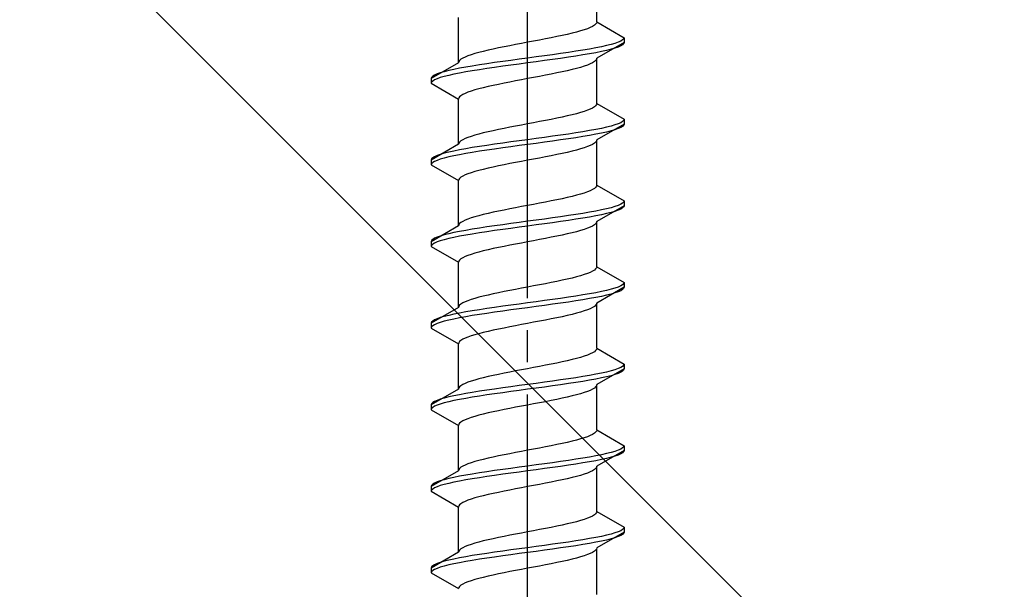
# Model space of a CAD drawing. Extents: x 0 to 1750, y 0 to 2615.
# Drawn here: x 231 to 261, y 1781 to 1798 of the extents above; entities that cross this region are included whole.
import ezdxf

# ---------------------------------------------------------------- set-up
doc = ezdxf.new("R2010")
doc.units = 0
doc.linetypes.add('YCENTER_1', pattern=[13, 10, -1, 1, -1])
doc.linetypes.add('YHIDDEN_1', pattern=[4, 3, -1])
doc.layers.add('YKK_13', color=4, linetype='CONTINUOUS', lineweight=30)
doc.layers.add('YSS_K', color=3, linetype='CONTINUOUS', lineweight=13)

msp = doc.modelspace()

# ---------------------------------------------------------------- linework, layer by layer
at = {"layer": 'YKK_13', "linetype": 'YCENTER_1'}
msp.add_line((246.5, 1763.646), (246.5, 1832.045), dxfattribs=at)
at = {"layer": 'YKK_13', "linetype": 'YHIDDEN_1'}
for p, q in [((248.65, 1798.242), (248.65, 1799.651)), ((244.35, 1796.972), (244.35, 1798.381)), ((248.577, 1798.136), (248.52, 1798.101)), ((248.617, 1798.171), (248.577, 1798.136)), ((248.642, 1798.207), (248.617, 1798.171)), ((248.65, 1798.242), (248.642, 1798.207)), ((248.65, 1798.242), (249.5, 1797.751)), ((247.575, 1797.819), (247.409, 1797.783)), ((247.733, 1797.854), (247.575, 1797.819)), ((247.882, 1797.889), (247.733, 1797.854)), ((248.02, 1797.925), (247.882, 1797.889)), ((248.147, 1797.96), (248.02, 1797.925)), ((248.261, 1797.995), (248.147, 1797.96)), ((248.362, 1798.03), (248.261, 1797.995)), ((248.449, 1798.066), (248.362, 1798.03)), ((248.52, 1798.101), (248.449, 1798.066)), ((246.127, 1797.536), (245.944, 1797.501)), ((246.313, 1797.572), (246.127, 1797.536)), ((246.5, 1797.607), (246.313, 1797.572)), ((246.687, 1797.642), (246.5, 1797.607)), ((246.873, 1797.678), (246.687, 1797.642)), ((247.056, 1797.713), (246.873, 1797.678)), ((247.235, 1797.748), (247.056, 1797.713)), ((247.409, 1797.783), (247.235, 1797.748)), ((249.5, 1797.601), (248.65, 1797.111)), ((249.098, 1797.54), (248.957, 1797.504)), ((249.219, 1797.575), (249.098, 1797.54)), ((249.319, 1797.61), (249.219, 1797.575)), ((249.398, 1797.645), (249.319, 1797.61)), ((249.454, 1797.681), (249.398, 1797.645)), ((249.454, 1797.531), (249.398, 1797.495)), ((249.489, 1797.716), (249.454, 1797.681)), ((249.489, 1797.566), (249.454, 1797.531)), ((249.5, 1797.751), (249.489, 1797.716)), ((249.5, 1797.601), (249.489, 1797.566)), ((249.5, 1797.751), (249.5, 1797.601)), ((244.739, 1797.219), (244.638, 1797.184)), ((244.853, 1797.254), (244.739, 1797.219)), ((244.98, 1797.29), (244.853, 1797.254)), ((245.118, 1797.325), (244.98, 1797.29)), ((245.267, 1797.36), (245.118, 1797.325)), ((245.425, 1797.395), (245.267, 1797.36)), ((245.591, 1797.431), (245.425, 1797.395)), ((245.765, 1797.466), (245.591, 1797.431)), ((245.944, 1797.501), (245.765, 1797.466)), ((247.276, 1797.222), (247.021, 1797.187)), ((247.526, 1797.257), (247.276, 1797.222)), ((247.768, 1797.293), (247.526, 1797.257)), ((248, 1797.328), (247.768, 1797.293)), ((248.221, 1797.363), (248, 1797.328)), ((248.221, 1797.213), (248, 1797.178)), ((248.428, 1797.398), (248.221, 1797.363)), ((248.428, 1797.248), (248.221, 1797.213)), ((248.621, 1797.434), (248.428, 1797.398)), ((248.621, 1797.284), (248.428, 1797.248)), ((248.798, 1797.469), (248.621, 1797.434)), ((248.798, 1797.319), (248.621, 1797.284)), ((248.957, 1797.504), (248.798, 1797.469)), ((248.957, 1797.354), (248.798, 1797.319)), ((249.098, 1797.39), (248.957, 1797.354)), ((249.219, 1797.425), (249.098, 1797.39)), ((249.319, 1797.46), (249.219, 1797.425)), ((249.398, 1797.495), (249.319, 1797.46)), ((244.35, 1796.972), (243.5, 1796.481)), ((244.358, 1797.007), (244.35, 1796.972)), ((244.383, 1797.043), (244.358, 1797.007)), ((244.423, 1797.078), (244.383, 1797.043)), ((244.48, 1797.113), (244.423, 1797.078)), ((244.551, 1797.148), (244.48, 1797.113)), ((244.638, 1797.184), (244.551, 1797.148)), ((245, 1796.905), (244.779, 1796.869)), ((245.232, 1796.94), (245, 1796.905)), ((245.474, 1796.975), (245.232, 1796.94)), ((245.724, 1797.01), (245.474, 1796.975)), ((245.979, 1797.046), (245.724, 1797.01)), ((246.239, 1797.081), (245.979, 1797.046)), ((246.239, 1796.931), (245.979, 1796.896)), ((246.5, 1797.116), (246.239, 1797.081)), ((246.5, 1796.966), (246.239, 1796.931)), ((246.761, 1797.152), (246.5, 1797.116)), ((246.761, 1797.002), (246.5, 1796.966)), ((247.021, 1797.187), (246.761, 1797.152)), ((247.021, 1797.037), (246.761, 1797.002)), ((247.276, 1797.072), (247.021, 1797.037)), ((247.526, 1797.107), (247.276, 1797.072)), ((247.768, 1797.143), (247.526, 1797.107)), ((248, 1797.178), (247.768, 1797.143)), ((248.362, 1796.899), (248.261, 1796.864)), ((248.449, 1796.934), (248.362, 1796.899)), ((248.52, 1796.969), (248.449, 1796.934)), ((248.577, 1797.005), (248.52, 1796.969)), ((248.617, 1797.04), (248.577, 1797.005)), ((248.642, 1797.075), (248.617, 1797.04)), ((248.65, 1797.111), (248.642, 1797.075)), ((248.65, 1795.702), (248.65, 1797.111)), ((243.681, 1796.622), (243.602, 1796.587)), ((243.781, 1796.658), (243.681, 1796.622)), ((243.902, 1796.693), (243.781, 1796.658)), ((244.043, 1796.728), (243.902, 1796.693)), ((244.202, 1796.763), (244.043, 1796.728)), ((244.202, 1796.613), (244.043, 1796.578)), ((244.379, 1796.799), (244.202, 1796.763)), ((244.379, 1796.649), (244.202, 1796.613)), ((244.572, 1796.834), (244.379, 1796.799)), ((244.572, 1796.684), (244.379, 1796.649)), ((244.779, 1796.869), (244.572, 1796.834)), ((244.779, 1796.719), (244.572, 1796.684)), ((245, 1796.755), (244.779, 1796.719)), ((245.232, 1796.79), (245, 1796.755)), ((245.474, 1796.825), (245.232, 1796.79)), ((245.724, 1796.86), (245.474, 1796.825)), ((245.979, 1796.896), (245.724, 1796.86)), ((247.235, 1796.617), (247.056, 1796.581)), ((247.409, 1796.652), (247.235, 1796.617)), ((247.575, 1796.687), (247.409, 1796.652)), ((247.733, 1796.722), (247.575, 1796.687)), ((247.882, 1796.758), (247.733, 1796.722)), ((248.02, 1796.793), (247.882, 1796.758)), ((248.147, 1796.828), (248.02, 1796.793)), ((248.261, 1796.864), (248.147, 1796.828)), ((243.511, 1796.517), (243.5, 1796.481)), ((243.5, 1796.481), (243.5, 1796.331)), ((243.511, 1796.367), (243.5, 1796.331)), ((243.5, 1796.331), (244.35, 1795.841)), ((243.546, 1796.552), (243.511, 1796.517)), ((243.546, 1796.402), (243.511, 1796.367)), ((243.602, 1796.587), (243.546, 1796.552)), ((243.602, 1796.437), (243.546, 1796.402)), ((243.681, 1796.472), (243.602, 1796.437)), ((243.781, 1796.508), (243.681, 1796.472)), ((243.902, 1796.543), (243.781, 1796.508)), ((244.043, 1796.578), (243.902, 1796.543)), ((245.591, 1796.299), (245.425, 1796.264)), ((245.765, 1796.334), (245.591, 1796.299)), ((245.944, 1796.37), (245.765, 1796.334)), ((246.127, 1796.405), (245.944, 1796.37)), ((246.313, 1796.44), (246.127, 1796.405)), ((246.5, 1796.476), (246.313, 1796.44)), ((246.687, 1796.511), (246.5, 1796.476)), ((246.873, 1796.546), (246.687, 1796.511)), ((247.056, 1796.581), (246.873, 1796.546)), ((244.48, 1795.982), (244.423, 1795.946)), ((244.551, 1796.017), (244.48, 1795.982)), ((244.638, 1796.052), (244.551, 1796.017)), ((244.739, 1796.087), (244.638, 1796.052)), ((244.853, 1796.123), (244.739, 1796.087)), ((244.98, 1796.158), (244.853, 1796.123)), ((245.118, 1796.193), (244.98, 1796.158)), ((245.267, 1796.229), (245.118, 1796.193)), ((245.425, 1796.264), (245.267, 1796.229)), ((244.358, 1795.876), (244.35, 1795.841)), ((244.35, 1794.432), (244.35, 1795.841)), ((244.383, 1795.911), (244.358, 1795.876)), ((244.423, 1795.946), (244.383, 1795.911)), ((248.65, 1795.702), (248.642, 1795.667)), ((248.65, 1795.702), (249.5, 1795.211)), ((248.02, 1795.385), (247.882, 1795.349)), ((248.147, 1795.42), (248.02, 1795.385)), ((248.261, 1795.455), (248.147, 1795.42)), ((248.362, 1795.49), (248.261, 1795.455)), ((248.449, 1795.526), (248.362, 1795.49)), ((248.52, 1795.561), (248.449, 1795.526)), ((248.577, 1795.596), (248.52, 1795.561)), ((248.617, 1795.631), (248.577, 1795.596)), ((248.642, 1795.667), (248.617, 1795.631)), ((246.5, 1795.067), (246.313, 1795.032)), ((246.687, 1795.102), (246.5, 1795.067)), ((246.873, 1795.138), (246.687, 1795.102)), ((247.056, 1795.173), (246.873, 1795.138)), ((247.235, 1795.208), (247.056, 1795.173)), ((247.409, 1795.243), (247.235, 1795.208)), ((247.575, 1795.279), (247.409, 1795.243)), ((247.733, 1795.314), (247.575, 1795.279)), ((247.882, 1795.349), (247.733, 1795.314)), ((249.5, 1795.061), (248.65, 1794.571)), ((249.319, 1795.07), (249.219, 1795.035)), ((249.398, 1795.105), (249.319, 1795.07)), ((249.454, 1795.141), (249.398, 1795.105)), ((249.489, 1795.176), (249.454, 1795.141)), ((249.5, 1795.211), (249.489, 1795.176)), ((249.5, 1795.061), (249.489, 1795.026)), ((249.5, 1795.211), (249.5, 1795.061)), ((245.118, 1794.785), (244.98, 1794.75)), ((245.267, 1794.82), (245.118, 1794.785)), ((245.425, 1794.855), (245.267, 1794.82)), ((245.591, 1794.891), (245.425, 1794.855)), ((245.765, 1794.926), (245.591, 1794.891)), ((245.944, 1794.961), (245.765, 1794.926)), ((246.127, 1794.996), (245.944, 1794.961)), ((246.313, 1795.032), (246.127, 1794.996)), ((248, 1794.788), (247.768, 1794.753)), ((248.221, 1794.823), (248, 1794.788)), ((248.428, 1794.858), (248.221, 1794.823)), ((248.621, 1794.894), (248.428, 1794.858)), ((248.798, 1794.929), (248.621, 1794.894)), ((248.798, 1794.779), (248.621, 1794.744)), ((248.957, 1794.964), (248.798, 1794.929)), ((248.957, 1794.814), (248.798, 1794.779)), ((249.098, 1795), (248.957, 1794.964)), ((249.098, 1794.85), (248.957, 1794.814)), ((249.219, 1795.035), (249.098, 1795)), ((249.219, 1794.885), (249.098, 1794.85)), ((249.319, 1794.92), (249.219, 1794.885)), ((249.398, 1794.955), (249.319, 1794.92)), ((249.454, 1794.991), (249.398, 1794.955)), ((249.489, 1795.026), (249.454, 1794.991)), ((244.358, 1794.467), (244.35, 1794.432)), ((244.383, 1794.503), (244.358, 1794.467)), ((244.423, 1794.538), (244.383, 1794.503)), ((244.48, 1794.573), (244.423, 1794.538)), ((244.551, 1794.608), (244.48, 1794.573)), ((244.638, 1794.644), (244.551, 1794.608)), ((244.739, 1794.679), (244.638, 1794.644)), ((244.853, 1794.714), (244.739, 1794.679)), ((244.98, 1794.75), (244.853, 1794.714)), ((245.724, 1794.47), (245.474, 1794.435)), ((245.979, 1794.506), (245.724, 1794.47)), ((246.239, 1794.541), (245.979, 1794.506)), ((246.5, 1794.576), (246.239, 1794.541)), ((246.761, 1794.612), (246.5, 1794.576)), ((246.761, 1794.462), (246.5, 1794.426)), ((247.021, 1794.647), (246.761, 1794.612)), ((247.021, 1794.497), (246.761, 1794.462)), ((247.276, 1794.682), (247.021, 1794.647)), ((247.276, 1794.532), (247.021, 1794.497)), ((247.526, 1794.717), (247.276, 1794.682)), ((247.526, 1794.567), (247.276, 1794.532)), ((247.768, 1794.753), (247.526, 1794.717)), ((247.768, 1794.603), (247.526, 1794.567)), ((248, 1794.638), (247.768, 1794.603)), ((248.221, 1794.673), (248, 1794.638)), ((248.428, 1794.708), (248.221, 1794.673)), ((248.621, 1794.744), (248.428, 1794.708)), ((248.577, 1794.465), (248.52, 1794.429)), ((248.617, 1794.5), (248.577, 1794.465)), ((248.642, 1794.535), (248.617, 1794.5)), ((248.65, 1794.571), (248.642, 1794.535)), ((248.65, 1793.162), (248.65, 1794.571)), ((244.35, 1794.432), (243.5, 1793.941)), ((243.902, 1794.153), (243.781, 1794.118)), ((244.043, 1794.188), (243.902, 1794.153)), ((244.202, 1794.223), (244.043, 1794.188)), ((244.379, 1794.259), (244.202, 1794.223)), ((244.572, 1794.294), (244.379, 1794.259)), ((244.572, 1794.144), (244.379, 1794.109)), ((244.779, 1794.329), (244.572, 1794.294)), ((244.779, 1794.179), (244.572, 1794.144)), ((245, 1794.365), (244.779, 1794.329)), ((245, 1794.215), (244.779, 1794.179)), ((245.232, 1794.4), (245, 1794.365)), ((245.232, 1794.25), (245, 1794.215)), ((245.474, 1794.435), (245.232, 1794.4)), ((245.474, 1794.285), (245.232, 1794.25)), ((245.724, 1794.32), (245.474, 1794.285)), ((245.979, 1794.356), (245.724, 1794.32)), ((246.239, 1794.391), (245.979, 1794.356)), ((246.5, 1794.426), (246.239, 1794.391)), ((247.575, 1794.147), (247.409, 1794.112)), ((247.733, 1794.182), (247.575, 1794.147)), ((247.882, 1794.218), (247.733, 1794.182)), ((248.02, 1794.253), (247.882, 1794.218)), ((248.147, 1794.288), (248.02, 1794.253)), ((248.261, 1794.324), (248.147, 1794.288)), ((248.362, 1794.359), (248.261, 1794.324)), ((248.449, 1794.394), (248.362, 1794.359)), ((248.52, 1794.429), (248.449, 1794.394)), ((243.511, 1793.977), (243.5, 1793.941)), ((243.5, 1793.941), (243.5, 1793.791)), ((243.546, 1794.012), (243.511, 1793.977)), ((243.546, 1793.862), (243.511, 1793.827)), ((243.602, 1794.047), (243.546, 1794.012)), ((243.602, 1793.897), (243.546, 1793.862)), ((243.681, 1794.082), (243.602, 1794.047)), ((243.681, 1793.932), (243.602, 1793.897)), ((243.781, 1794.118), (243.681, 1794.082)), ((243.781, 1793.968), (243.681, 1793.932)), ((243.902, 1794.003), (243.781, 1793.968)), ((244.043, 1794.038), (243.902, 1794.003)), ((244.202, 1794.073), (244.043, 1794.038)), ((244.379, 1794.109), (244.202, 1794.073)), ((246.127, 1793.865), (245.944, 1793.83)), ((246.313, 1793.9), (246.127, 1793.865)), ((246.5, 1793.936), (246.313, 1793.9)), ((246.687, 1793.971), (246.5, 1793.936)), ((246.873, 1794.006), (246.687, 1793.971)), ((247.056, 1794.041), (246.873, 1794.006)), ((247.235, 1794.077), (247.056, 1794.041)), ((247.409, 1794.112), (247.235, 1794.077)), ((243.511, 1793.827), (243.5, 1793.791)), ((243.5, 1793.791), (244.35, 1793.301)), ((244.739, 1793.547), (244.638, 1793.512)), ((244.853, 1793.583), (244.739, 1793.547)), ((244.98, 1793.618), (244.853, 1793.583)), ((245.118, 1793.653), (244.98, 1793.618)), ((245.267, 1793.689), (245.118, 1793.653)), ((245.425, 1793.724), (245.267, 1793.689)), ((245.591, 1793.759), (245.425, 1793.724)), ((245.765, 1793.794), (245.591, 1793.759)), ((245.944, 1793.83), (245.765, 1793.794)), ((244.358, 1793.336), (244.35, 1793.301)), ((244.35, 1791.892), (244.35, 1793.301)), ((244.383, 1793.371), (244.358, 1793.336)), ((244.423, 1793.406), (244.383, 1793.371)), ((244.48, 1793.442), (244.423, 1793.406)), ((244.551, 1793.477), (244.48, 1793.442)), ((244.638, 1793.512), (244.551, 1793.477)), ((248.261, 1792.915), (248.147, 1792.88)), ((248.362, 1792.95), (248.261, 1792.915)), ((248.449, 1792.986), (248.362, 1792.95)), ((248.52, 1793.021), (248.449, 1792.986)), ((248.577, 1793.056), (248.52, 1793.021)), ((248.617, 1793.091), (248.577, 1793.056)), ((248.642, 1793.127), (248.617, 1793.091)), ((248.65, 1793.162), (248.642, 1793.127)), ((248.65, 1793.162), (249.5, 1792.671)), ((247.056, 1792.633), (246.873, 1792.598)), ((247.235, 1792.668), (247.056, 1792.633)), ((247.409, 1792.703), (247.235, 1792.668)), ((247.575, 1792.739), (247.409, 1792.703)), ((247.733, 1792.774), (247.575, 1792.739)), ((247.882, 1792.809), (247.733, 1792.774)), ((248.02, 1792.845), (247.882, 1792.809)), ((248.147, 1792.88), (248.02, 1792.845)), ((249.489, 1792.636), (249.454, 1792.601)), ((249.5, 1792.671), (249.489, 1792.636)), ((249.5, 1792.671), (249.5, 1792.521)), ((245.425, 1792.315), (245.267, 1792.28)), ((245.591, 1792.351), (245.425, 1792.315)), ((245.765, 1792.386), (245.591, 1792.351)), ((245.944, 1792.421), (245.765, 1792.386)), ((246.127, 1792.456), (245.944, 1792.421)), ((246.313, 1792.492), (246.127, 1792.456)), ((246.5, 1792.527), (246.313, 1792.492)), ((246.687, 1792.562), (246.5, 1792.527)), ((246.873, 1792.598), (246.687, 1792.562)), ((248.428, 1792.318), (248.221, 1792.283)), ((248.621, 1792.354), (248.428, 1792.318)), ((248.798, 1792.389), (248.621, 1792.354)), ((249.5, 1792.521), (248.65, 1792.031)), ((248.957, 1792.424), (248.798, 1792.389)), ((249.098, 1792.46), (248.957, 1792.424)), ((249.098, 1792.31), (248.957, 1792.274)), ((249.219, 1792.495), (249.098, 1792.46)), ((249.219, 1792.345), (249.098, 1792.31)), ((249.319, 1792.53), (249.219, 1792.495)), ((249.319, 1792.38), (249.219, 1792.345)), ((249.398, 1792.565), (249.319, 1792.53)), ((249.398, 1792.415), (249.319, 1792.38)), ((249.454, 1792.601), (249.398, 1792.565)), ((249.454, 1792.451), (249.398, 1792.415)), ((249.489, 1792.486), (249.454, 1792.451)), ((249.5, 1792.521), (249.489, 1792.486)), ((244.423, 1791.998), (244.383, 1791.963)), ((244.48, 1792.033), (244.423, 1791.998)), ((244.551, 1792.068), (244.48, 1792.033)), ((244.638, 1792.104), (244.551, 1792.068)), ((244.739, 1792.139), (244.638, 1792.104)), ((244.853, 1792.174), (244.739, 1792.139)), ((244.98, 1792.21), (244.853, 1792.174)), ((245.118, 1792.245), (244.98, 1792.21)), ((245.267, 1792.28), (245.118, 1792.245)), ((246.239, 1792.001), (245.979, 1791.966)), ((246.5, 1792.036), (246.239, 1792.001)), ((246.761, 1792.072), (246.5, 1792.036)), ((247.021, 1792.107), (246.761, 1792.072)), ((247.276, 1792.142), (247.021, 1792.107)), ((247.526, 1792.177), (247.276, 1792.142)), ((247.526, 1792.027), (247.276, 1791.992)), ((247.768, 1792.213), (247.526, 1792.177)), ((247.768, 1792.063), (247.526, 1792.027)), ((248, 1792.248), (247.768, 1792.213)), ((248, 1792.098), (247.768, 1792.063)), ((248.221, 1792.283), (248, 1792.248)), ((248.221, 1792.133), (248, 1792.098)), ((248.428, 1792.168), (248.221, 1792.133)), ((248.621, 1792.204), (248.428, 1792.168)), ((248.642, 1791.995), (248.617, 1791.96)), ((248.798, 1792.239), (248.621, 1792.204)), ((248.65, 1792.031), (248.642, 1791.995)), ((248.65, 1790.622), (248.65, 1792.031)), ((248.957, 1792.274), (248.798, 1792.239)), ((244.35, 1791.892), (243.5, 1791.401)), ((244.379, 1791.719), (244.202, 1791.683)), ((244.358, 1791.927), (244.35, 1791.892)), ((244.383, 1791.963), (244.358, 1791.927)), ((244.572, 1791.754), (244.379, 1791.719)), ((244.779, 1791.789), (244.572, 1791.754)), ((245, 1791.825), (244.779, 1791.789)), ((245.232, 1791.86), (245, 1791.825)), ((245.232, 1791.71), (245, 1791.675)), ((245.474, 1791.895), (245.232, 1791.86)), ((245.474, 1791.745), (245.232, 1791.71)), ((245.724, 1791.93), (245.474, 1791.895)), ((245.724, 1791.78), (245.474, 1791.745)), ((245.979, 1791.966), (245.724, 1791.93)), ((245.979, 1791.816), (245.724, 1791.78)), ((246.239, 1791.851), (245.979, 1791.816)), ((246.5, 1791.886), (246.239, 1791.851)), ((246.761, 1791.922), (246.5, 1791.886)), ((247.021, 1791.957), (246.761, 1791.922)), ((247.276, 1791.992), (247.021, 1791.957)), ((248.02, 1791.713), (247.882, 1791.678)), ((248.147, 1791.748), (248.02, 1791.713)), ((248.261, 1791.784), (248.147, 1791.748)), ((248.362, 1791.819), (248.261, 1791.784)), ((248.449, 1791.854), (248.362, 1791.819)), ((248.52, 1791.889), (248.449, 1791.854)), ((248.577, 1791.925), (248.52, 1791.889)), ((248.617, 1791.96), (248.577, 1791.925)), ((243.511, 1791.437), (243.5, 1791.401)), ((243.5, 1791.401), (243.5, 1791.251)), ((243.546, 1791.472), (243.511, 1791.437)), ((243.602, 1791.507), (243.546, 1791.472)), ((243.681, 1791.542), (243.602, 1791.507)), ((243.681, 1791.392), (243.602, 1791.357)), ((243.781, 1791.578), (243.681, 1791.542)), ((243.781, 1791.428), (243.681, 1791.392)), ((243.902, 1791.613), (243.781, 1791.578)), ((243.902, 1791.463), (243.781, 1791.428)), ((244.043, 1791.648), (243.902, 1791.613)), ((244.043, 1791.498), (243.902, 1791.463)), ((244.202, 1791.683), (244.043, 1791.648)), ((244.202, 1791.533), (244.043, 1791.498)), ((244.379, 1791.569), (244.202, 1791.533)), ((244.572, 1791.604), (244.379, 1791.569)), ((244.779, 1791.639), (244.572, 1791.604)), ((245, 1791.675), (244.779, 1791.639)), ((246.5, 1791.396), (246.313, 1791.36)), ((246.687, 1791.431), (246.5, 1791.396)), ((246.873, 1791.466), (246.687, 1791.431)), ((247.056, 1791.501), (246.873, 1791.466)), ((247.235, 1791.537), (247.056, 1791.501)), ((247.409, 1791.572), (247.235, 1791.537)), ((247.575, 1791.607), (247.409, 1791.572)), ((247.733, 1791.642), (247.575, 1791.607)), ((247.882, 1791.678), (247.733, 1791.642)), ((243.511, 1791.287), (243.5, 1791.251)), ((243.5, 1791.251), (244.35, 1790.761)), ((243.546, 1791.322), (243.511, 1791.287)), ((243.602, 1791.357), (243.546, 1791.322)), ((244.98, 1791.078), (244.853, 1791.043)), ((245.118, 1791.113), (244.98, 1791.078)), ((245.267, 1791.149), (245.118, 1791.113)), ((245.425, 1791.184), (245.267, 1791.149)), ((245.591, 1791.219), (245.425, 1791.184)), ((245.765, 1791.254), (245.591, 1791.219)), ((245.944, 1791.29), (245.765, 1791.254)), ((246.127, 1791.325), (245.944, 1791.29)), ((246.313, 1791.36), (246.127, 1791.325)), ((244.358, 1790.796), (244.35, 1790.761)), ((244.383, 1790.831), (244.358, 1790.796)), ((244.423, 1790.866), (244.383, 1790.831)), ((244.48, 1790.902), (244.423, 1790.866)), ((244.551, 1790.937), (244.48, 1790.902)), ((244.638, 1790.972), (244.551, 1790.937)), ((244.739, 1791.007), (244.638, 1790.972)), ((244.853, 1791.043), (244.739, 1791.007)), ((244.35, 1789.352), (244.35, 1790.761)), ((248.52, 1790.481), (248.449, 1790.446)), ((248.577, 1790.516), (248.52, 1790.481)), ((248.617, 1790.551), (248.577, 1790.516)), ((248.642, 1790.587), (248.617, 1790.551)), ((248.65, 1790.622), (248.642, 1790.587)), ((248.65, 1790.622), (249.5, 1790.131)), ((247.409, 1790.163), (247.235, 1790.128)), ((247.575, 1790.199), (247.409, 1790.163)), ((247.733, 1790.234), (247.575, 1790.199)), ((247.882, 1790.269), (247.733, 1790.234)), ((248.02, 1790.305), (247.882, 1790.269)), ((248.147, 1790.34), (248.02, 1790.305)), ((248.261, 1790.375), (248.147, 1790.34)), ((248.362, 1790.41), (248.261, 1790.375)), ((248.449, 1790.446), (248.362, 1790.41)), ((245.944, 1789.881), (245.765, 1789.846)), ((246.127, 1789.916), (245.944, 1789.881)), ((246.313, 1789.952), (246.127, 1789.916)), ((246.5, 1789.987), (246.313, 1789.952)), ((246.687, 1790.022), (246.5, 1789.987)), ((246.873, 1790.058), (246.687, 1790.022)), ((247.056, 1790.093), (246.873, 1790.058)), ((247.235, 1790.128), (247.056, 1790.093)), ((249.5, 1789.981), (248.65, 1789.491)), ((248.957, 1789.884), (248.798, 1789.849)), ((249.098, 1789.92), (248.957, 1789.884)), ((249.219, 1789.955), (249.098, 1789.92)), ((249.319, 1789.99), (249.219, 1789.955)), ((249.398, 1790.025), (249.319, 1789.99)), ((249.398, 1789.875), (249.319, 1789.84)), ((249.454, 1790.061), (249.398, 1790.025)), ((249.454, 1789.911), (249.398, 1789.875)), ((249.489, 1790.096), (249.454, 1790.061)), ((249.489, 1789.946), (249.454, 1789.911)), ((249.5, 1790.131), (249.489, 1790.096)), ((249.5, 1789.981), (249.489, 1789.946)), ((249.5, 1790.131), (249.5, 1789.981)), ((244.638, 1789.564), (244.551, 1789.528)), ((244.739, 1789.599), (244.638, 1789.564)), ((244.853, 1789.634), (244.739, 1789.599)), ((244.98, 1789.67), (244.853, 1789.634)), ((245.118, 1789.705), (244.98, 1789.67)), ((245.267, 1789.74), (245.118, 1789.705)), ((245.425, 1789.775), (245.267, 1789.74)), ((245.591, 1789.811), (245.425, 1789.775)), ((245.765, 1789.846), (245.591, 1789.811)), ((247.021, 1789.567), (246.761, 1789.532)), ((247.276, 1789.602), (247.021, 1789.567)), ((247.526, 1789.637), (247.276, 1789.602)), ((247.768, 1789.673), (247.526, 1789.637)), ((248, 1789.708), (247.768, 1789.673)), ((248, 1789.558), (247.768, 1789.523)), ((248.221, 1789.743), (248, 1789.708)), ((248.221, 1789.593), (248, 1789.558)), ((248.428, 1789.778), (248.221, 1789.743)), ((248.428, 1789.628), (248.221, 1789.593)), ((248.621, 1789.814), (248.428, 1789.778)), ((248.621, 1789.664), (248.428, 1789.628)), ((248.798, 1789.849), (248.621, 1789.814)), ((248.798, 1789.699), (248.621, 1789.664)), ((248.957, 1789.734), (248.798, 1789.699)), ((249.098, 1789.77), (248.957, 1789.734)), ((249.219, 1789.805), (249.098, 1789.77)), ((249.319, 1789.84), (249.219, 1789.805)), ((244.35, 1789.352), (243.5, 1788.861)), ((244.358, 1789.387), (244.35, 1789.352)), ((244.383, 1789.423), (244.358, 1789.387)), ((244.423, 1789.458), (244.383, 1789.423)), ((244.48, 1789.493), (244.423, 1789.458)), ((244.551, 1789.528), (244.48, 1789.493)), ((244.779, 1789.249), (244.572, 1789.214)), ((245, 1789.285), (244.779, 1789.249)), ((245.232, 1789.32), (245, 1789.285)), ((245.474, 1789.355), (245.232, 1789.32)), ((245.724, 1789.39), (245.474, 1789.355)), ((245.724, 1789.24), (245.474, 1789.205)), ((245.979, 1789.426), (245.724, 1789.39)), ((245.979, 1789.276), (245.724, 1789.24)), ((246.239, 1789.461), (245.979, 1789.426)), ((246.239, 1789.311), (245.979, 1789.276)), ((246.5, 1789.496), (246.239, 1789.461)), ((246.5, 1789.346), (246.239, 1789.311)), ((246.761, 1789.532), (246.5, 1789.496)), ((246.761, 1789.382), (246.5, 1789.346)), ((247.021, 1789.417), (246.761, 1789.382)), ((247.276, 1789.452), (247.021, 1789.417)), ((247.526, 1789.487), (247.276, 1789.452)), ((247.768, 1789.523), (247.526, 1789.487)), ((248.261, 1789.244), (248.147, 1789.208)), ((248.362, 1789.279), (248.261, 1789.244)), ((248.449, 1789.314), (248.362, 1789.279)), ((248.52, 1789.349), (248.449, 1789.314)), ((248.577, 1789.385), (248.52, 1789.349)), ((248.617, 1789.42), (248.577, 1789.385)), ((248.642, 1789.455), (248.617, 1789.42)), ((248.65, 1789.491), (248.642, 1789.455)), ((248.65, 1788.082), (248.65, 1789.491)), ((243.546, 1788.932), (243.511, 1788.897)), ((243.602, 1788.967), (243.546, 1788.932)), ((243.681, 1789.002), (243.602, 1788.967)), ((243.781, 1789.038), (243.681, 1789.002)), ((243.902, 1789.073), (243.781, 1789.038)), ((244.043, 1789.108), (243.902, 1789.073)), ((244.043, 1788.958), (243.902, 1788.923)), ((244.202, 1789.143), (244.043, 1789.108)), ((244.202, 1788.993), (244.043, 1788.958)), ((244.379, 1789.179), (244.202, 1789.143)), ((244.379, 1789.029), (244.202, 1788.993)), ((244.572, 1789.214), (244.379, 1789.179)), ((244.572, 1789.064), (244.379, 1789.029)), ((244.779, 1789.099), (244.572, 1789.064)), ((245, 1789.135), (244.779, 1789.099)), ((245.232, 1789.17), (245, 1789.135)), ((245.474, 1789.205), (245.232, 1789.17)), ((247.056, 1788.961), (246.873, 1788.926)), ((247.235, 1788.997), (247.056, 1788.961)), ((247.409, 1789.032), (247.235, 1788.997)), ((247.575, 1789.067), (247.409, 1789.032)), ((247.733, 1789.102), (247.575, 1789.067)), ((247.882, 1789.138), (247.733, 1789.102)), ((248.02, 1789.173), (247.882, 1789.138)), ((248.147, 1789.208), (248.02, 1789.173)), ((243.511, 1788.897), (243.5, 1788.861)), ((243.5, 1788.861), (243.5, 1788.711)), ((243.511, 1788.747), (243.5, 1788.711)), ((243.5, 1788.711), (244.35, 1788.221)), ((243.546, 1788.782), (243.511, 1788.747)), ((243.602, 1788.817), (243.546, 1788.782)), ((243.681, 1788.852), (243.602, 1788.817)), ((243.781, 1788.888), (243.681, 1788.852)), ((243.902, 1788.923), (243.781, 1788.888)), ((245.425, 1788.644), (245.267, 1788.609)), ((245.591, 1788.679), (245.425, 1788.644)), ((245.765, 1788.714), (245.591, 1788.679)), ((245.944, 1788.75), (245.765, 1788.714)), ((246.127, 1788.785), (245.944, 1788.75)), ((246.313, 1788.82), (246.127, 1788.785)), ((246.5, 1788.856), (246.313, 1788.82)), ((246.687, 1788.891), (246.5, 1788.856)), ((246.873, 1788.926), (246.687, 1788.891)), ((244.423, 1788.326), (244.383, 1788.291)), ((244.48, 1788.362), (244.423, 1788.326)), ((244.551, 1788.397), (244.48, 1788.362)), ((244.638, 1788.432), (244.551, 1788.397)), ((244.739, 1788.467), (244.638, 1788.432)), ((244.853, 1788.503), (244.739, 1788.467)), ((244.98, 1788.538), (244.853, 1788.503)), ((245.118, 1788.573), (244.98, 1788.538)), ((245.267, 1788.609), (245.118, 1788.573)), ((244.358, 1788.256), (244.35, 1788.221)), ((244.35, 1786.812), (244.35, 1788.221)), ((244.383, 1788.291), (244.358, 1788.256)), ((248.617, 1788.011), (248.577, 1787.976)), ((248.642, 1788.047), (248.617, 1788.011)), ((248.65, 1788.082), (248.642, 1788.047)), ((248.65, 1788.082), (249.5, 1787.591)), ((247.882, 1787.729), (247.733, 1787.694)), ((248.02, 1787.765), (247.882, 1787.729)), ((248.147, 1787.8), (248.02, 1787.765)), ((248.261, 1787.835), (248.147, 1787.8)), ((248.362, 1787.87), (248.261, 1787.835)), ((248.449, 1787.906), (248.362, 1787.87)), ((248.52, 1787.941), (248.449, 1787.906)), ((248.577, 1787.976), (248.52, 1787.941)), ((246.313, 1787.412), (246.127, 1787.376)), ((246.5, 1787.447), (246.313, 1787.412)), ((246.687, 1787.482), (246.5, 1787.447)), ((246.873, 1787.518), (246.687, 1787.482)), ((247.056, 1787.553), (246.873, 1787.518)), ((247.235, 1787.588), (247.056, 1787.553)), ((247.409, 1787.623), (247.235, 1787.588)), ((247.575, 1787.659), (247.409, 1787.623)), ((247.733, 1787.694), (247.575, 1787.659)), ((249.5, 1787.441), (248.65, 1786.951)), ((249.219, 1787.415), (249.098, 1787.38)), ((249.319, 1787.45), (249.219, 1787.415)), ((249.398, 1787.485), (249.319, 1787.45)), ((249.454, 1787.521), (249.398, 1787.485)), ((249.489, 1787.556), (249.454, 1787.521)), ((249.489, 1787.406), (249.454, 1787.371)), ((249.5, 1787.591), (249.489, 1787.556)), ((249.5, 1787.441), (249.489, 1787.406)), ((249.5, 1787.591), (249.5, 1787.441)), ((244.853, 1787.094), (244.739, 1787.059)), ((244.98, 1787.13), (244.853, 1787.094)), ((245.118, 1787.165), (244.98, 1787.13)), ((245.267, 1787.2), (245.118, 1787.165)), ((245.425, 1787.235), (245.267, 1787.2)), ((245.591, 1787.271), (245.425, 1787.235)), ((245.765, 1787.306), (245.591, 1787.271)), ((245.944, 1787.341), (245.765, 1787.306)), ((246.127, 1787.376), (245.944, 1787.341)), ((247.526, 1787.097), (247.276, 1787.062)), ((247.768, 1787.133), (247.526, 1787.097)), ((248, 1787.168), (247.768, 1787.133)), ((248.221, 1787.203), (248, 1787.168)), ((248.428, 1787.238), (248.221, 1787.203)), ((248.621, 1787.274), (248.428, 1787.238)), ((248.621, 1787.124), (248.428, 1787.088)), ((248.798, 1787.309), (248.621, 1787.274)), ((248.798, 1787.159), (248.621, 1787.124)), ((248.957, 1787.344), (248.798, 1787.309)), ((248.957, 1787.194), (248.798, 1787.159)), ((249.098, 1787.38), (248.957, 1787.344)), ((249.098, 1787.23), (248.957, 1787.194)), ((249.219, 1787.265), (249.098, 1787.23)), ((249.319, 1787.3), (249.219, 1787.265)), ((249.398, 1787.335), (249.319, 1787.3)), ((249.454, 1787.371), (249.398, 1787.335)), ((244.35, 1786.812), (243.5, 1786.321)), ((244.358, 1786.847), (244.35, 1786.812)), ((244.383, 1786.883), (244.358, 1786.847)), ((244.423, 1786.918), (244.383, 1786.883)), ((244.48, 1786.953), (244.423, 1786.918)), ((244.551, 1786.988), (244.48, 1786.953)), ((244.638, 1787.024), (244.551, 1786.988)), ((244.739, 1787.059), (244.638, 1787.024)), ((245.474, 1786.815), (245.232, 1786.78)), ((245.724, 1786.85), (245.474, 1786.815)), ((245.979, 1786.886), (245.724, 1786.85)), ((246.239, 1786.921), (245.979, 1786.886)), ((246.5, 1786.956), (246.239, 1786.921)), ((246.5, 1786.806), (246.239, 1786.771)), ((246.761, 1786.992), (246.5, 1786.956)), ((246.761, 1786.842), (246.5, 1786.806)), ((247.021, 1787.027), (246.761, 1786.992)), ((247.021, 1786.877), (246.761, 1786.842)), ((247.276, 1787.062), (247.021, 1787.027)), ((247.276, 1786.912), (247.021, 1786.877)), ((247.526, 1786.947), (247.276, 1786.912)), ((247.768, 1786.983), (247.526, 1786.947)), ((248, 1787.018), (247.768, 1786.983)), ((248.221, 1787.053), (248, 1787.018)), ((248.428, 1787.088), (248.221, 1787.053)), ((248.52, 1786.809), (248.449, 1786.774)), ((248.577, 1786.845), (248.52, 1786.809)), ((248.617, 1786.88), (248.577, 1786.845)), ((248.642, 1786.915), (248.617, 1786.88)), ((248.65, 1786.951), (248.642, 1786.915)), ((248.65, 1785.542), (248.65, 1786.951)), ((243.781, 1786.498), (243.681, 1786.462)), ((243.902, 1786.533), (243.781, 1786.498)), ((244.043, 1786.568), (243.902, 1786.533)), ((244.202, 1786.603), (244.043, 1786.568)), ((244.379, 1786.639), (244.202, 1786.603)), ((244.379, 1786.489), (244.202, 1786.453)), ((244.572, 1786.674), (244.379, 1786.639)), ((244.572, 1786.524), (244.379, 1786.489)), ((244.779, 1786.709), (244.572, 1786.674)), ((244.779, 1786.559), (244.572, 1786.524)), ((245, 1786.745), (244.779, 1786.709)), ((245, 1786.595), (244.779, 1786.559)), ((245.232, 1786.78), (245, 1786.745)), ((245.232, 1786.63), (245, 1786.595)), ((245.474, 1786.665), (245.232, 1786.63)), ((245.724, 1786.7), (245.474, 1786.665)), ((245.979, 1786.736), (245.724, 1786.7)), ((246.239, 1786.771), (245.979, 1786.736)), ((247.409, 1786.492), (247.235, 1786.457)), ((247.575, 1786.527), (247.409, 1786.492)), ((247.733, 1786.562), (247.575, 1786.527)), ((247.882, 1786.598), (247.733, 1786.562)), ((248.02, 1786.633), (247.882, 1786.598)), ((248.147, 1786.668), (248.02, 1786.633)), ((248.261, 1786.704), (248.147, 1786.668)), ((248.362, 1786.739), (248.261, 1786.704)), ((248.449, 1786.774), (248.362, 1786.739)), ((243.511, 1786.357), (243.5, 1786.321)), ((243.5, 1786.321), (243.5, 1786.171)), ((243.511, 1786.207), (243.5, 1786.171)), ((243.546, 1786.392), (243.511, 1786.357)), ((243.546, 1786.242), (243.511, 1786.207)), ((243.602, 1786.427), (243.546, 1786.392)), ((243.602, 1786.277), (243.546, 1786.242)), ((243.681, 1786.462), (243.602, 1786.427)), ((243.681, 1786.312), (243.602, 1786.277)), ((243.781, 1786.348), (243.681, 1786.312)), ((243.902, 1786.383), (243.781, 1786.348)), ((244.043, 1786.418), (243.902, 1786.383)), ((244.202, 1786.453), (244.043, 1786.418)), ((245.765, 1786.174), (245.591, 1786.139)), ((245.944, 1786.21), (245.765, 1786.174)), ((246.127, 1786.245), (245.944, 1786.21)), ((246.313, 1786.28), (246.127, 1786.245)), ((246.5, 1786.316), (246.313, 1786.28)), ((246.687, 1786.351), (246.5, 1786.316)), ((246.873, 1786.386), (246.687, 1786.351)), ((247.056, 1786.421), (246.873, 1786.386)), ((247.235, 1786.457), (247.056, 1786.421)), ((243.5, 1786.171), (244.35, 1785.681)), ((244.638, 1785.892), (244.551, 1785.857)), ((244.739, 1785.927), (244.638, 1785.892)), ((244.853, 1785.963), (244.739, 1785.927)), ((244.98, 1785.998), (244.853, 1785.963)), ((245.118, 1786.033), (244.98, 1785.998)), ((245.267, 1786.069), (245.118, 1786.033)), ((245.425, 1786.104), (245.267, 1786.069)), ((245.591, 1786.139), (245.425, 1786.104)), ((244.358, 1785.716), (244.35, 1785.681)), ((244.35, 1784.272), (244.35, 1785.681)), ((244.383, 1785.751), (244.358, 1785.716)), ((244.423, 1785.786), (244.383, 1785.751)), ((244.48, 1785.822), (244.423, 1785.786)), ((244.551, 1785.857), (244.48, 1785.822)), ((248.147, 1785.26), (248.02, 1785.225)), ((248.261, 1785.295), (248.147, 1785.26)), ((248.362, 1785.33), (248.261, 1785.295)), ((248.449, 1785.366), (248.362, 1785.33)), ((248.52, 1785.401), (248.449, 1785.366)), ((248.577, 1785.436), (248.52, 1785.401)), ((248.617, 1785.471), (248.577, 1785.436)), ((248.642, 1785.507), (248.617, 1785.471)), ((248.65, 1785.542), (248.642, 1785.507)), ((248.65, 1785.542), (249.5, 1785.051)), ((246.873, 1784.978), (246.687, 1784.942)), ((247.056, 1785.013), (246.873, 1784.978)), ((247.235, 1785.048), (247.056, 1785.013)), ((247.409, 1785.083), (247.235, 1785.048)), ((247.575, 1785.119), (247.409, 1785.083)), ((247.733, 1785.154), (247.575, 1785.119)), ((247.882, 1785.189), (247.733, 1785.154)), ((248.02, 1785.225), (247.882, 1785.189)), ((249.454, 1784.981), (249.398, 1784.945)), ((249.489, 1785.016), (249.454, 1784.981)), ((249.5, 1785.051), (249.489, 1785.016)), ((249.5, 1785.051), (249.5, 1784.901)), ((245.267, 1784.66), (245.118, 1784.625)), ((245.425, 1784.695), (245.267, 1784.66)), ((245.591, 1784.731), (245.425, 1784.695)), ((245.765, 1784.766), (245.591, 1784.731)), ((245.944, 1784.801), (245.765, 1784.766)), ((246.127, 1784.836), (245.944, 1784.801)), ((246.313, 1784.872), (246.127, 1784.836)), ((246.5, 1784.907), (246.313, 1784.872)), ((246.687, 1784.942), (246.5, 1784.907)), ((248.221, 1784.663), (248, 1784.628)), ((248.428, 1784.698), (248.221, 1784.663)), ((248.621, 1784.734), (248.428, 1784.698)), ((248.798, 1784.769), (248.621, 1784.734)), ((249.5, 1784.901), (248.65, 1784.411)), ((248.957, 1784.804), (248.798, 1784.769)), ((248.957, 1784.654), (248.798, 1784.619)), ((249.098, 1784.84), (248.957, 1784.804)), ((249.098, 1784.69), (248.957, 1784.654)), ((249.219, 1784.875), (249.098, 1784.84)), ((249.219, 1784.725), (249.098, 1784.69)), ((249.319, 1784.91), (249.219, 1784.875)), ((249.319, 1784.76), (249.219, 1784.725)), ((249.398, 1784.945), (249.319, 1784.91)), ((249.398, 1784.795), (249.319, 1784.76)), ((249.454, 1784.831), (249.398, 1784.795)), ((249.489, 1784.866), (249.454, 1784.831)), ((249.5, 1784.901), (249.489, 1784.866)), ((244.383, 1784.343), (244.358, 1784.307)), ((244.423, 1784.378), (244.383, 1784.343)), ((244.48, 1784.413), (244.423, 1784.378)), ((244.551, 1784.448), (244.48, 1784.413)), ((244.638, 1784.484), (244.551, 1784.448)), ((244.739, 1784.519), (244.638, 1784.484)), ((244.853, 1784.554), (244.739, 1784.519)), ((244.98, 1784.59), (244.853, 1784.554)), ((245.118, 1784.625), (244.98, 1784.59)), ((245.979, 1784.346), (245.724, 1784.31)), ((246.239, 1784.381), (245.979, 1784.346)), ((246.5, 1784.416), (246.239, 1784.381)), ((246.761, 1784.452), (246.5, 1784.416)), ((247.021, 1784.487), (246.761, 1784.452)), ((247.021, 1784.337), (246.761, 1784.302)), ((247.276, 1784.522), (247.021, 1784.487)), ((247.276, 1784.372), (247.021, 1784.337)), ((247.526, 1784.557), (247.276, 1784.522)), ((247.526, 1784.407), (247.276, 1784.372)), ((247.768, 1784.593), (247.526, 1784.557)), ((247.768, 1784.443), (247.526, 1784.407)), ((248, 1784.628), (247.768, 1784.593)), ((248, 1784.478), (247.768, 1784.443)), ((248.221, 1784.513), (248, 1784.478)), ((248.428, 1784.548), (248.221, 1784.513)), ((248.621, 1784.584), (248.428, 1784.548)), ((248.617, 1784.34), (248.577, 1784.305)), ((248.642, 1784.375), (248.617, 1784.34)), ((248.798, 1784.619), (248.621, 1784.584)), ((248.65, 1784.411), (248.642, 1784.375)), ((248.65, 1783.002), (248.65, 1784.411)), ((244.35, 1784.272), (243.5, 1783.781)), ((244.043, 1784.028), (243.902, 1783.993)), ((244.202, 1784.063), (244.043, 1784.028)), ((244.379, 1784.099), (244.202, 1784.063)), ((244.358, 1784.307), (244.35, 1784.272)), ((244.572, 1784.134), (244.379, 1784.099)), ((244.779, 1784.169), (244.572, 1784.134)), ((245, 1784.205), (244.779, 1784.169)), ((245, 1784.055), (244.779, 1784.019)), ((245.232, 1784.24), (245, 1784.205)), ((245.232, 1784.09), (245, 1784.055)), ((245.474, 1784.275), (245.232, 1784.24)), ((245.474, 1784.125), (245.232, 1784.09)), ((245.724, 1784.31), (245.474, 1784.275)), ((245.724, 1784.16), (245.474, 1784.125)), ((245.979, 1784.196), (245.724, 1784.16)), ((246.239, 1784.231), (245.979, 1784.196)), ((246.5, 1784.266), (246.239, 1784.231)), ((246.761, 1784.302), (246.5, 1784.266)), ((247.882, 1784.058), (247.733, 1784.022)), ((248.02, 1784.093), (247.882, 1784.058)), ((248.147, 1784.128), (248.02, 1784.093)), ((248.261, 1784.164), (248.147, 1784.128)), ((248.362, 1784.199), (248.261, 1784.164)), ((248.449, 1784.234), (248.362, 1784.199)), ((248.52, 1784.269), (248.449, 1784.234)), ((248.577, 1784.305), (248.52, 1784.269)), ((243.511, 1783.817), (243.5, 1783.781)), ((243.5, 1783.781), (243.5, 1783.631)), ((243.546, 1783.852), (243.511, 1783.817)), ((243.602, 1783.887), (243.546, 1783.852)), ((243.602, 1783.737), (243.546, 1783.702)), ((243.681, 1783.922), (243.602, 1783.887)), ((243.681, 1783.772), (243.602, 1783.737)), ((243.781, 1783.958), (243.681, 1783.922)), ((243.781, 1783.808), (243.681, 1783.772)), ((243.902, 1783.993), (243.781, 1783.958)), ((243.902, 1783.843), (243.781, 1783.808)), ((244.043, 1783.878), (243.902, 1783.843)), ((244.202, 1783.913), (244.043, 1783.878)), ((244.379, 1783.949), (244.202, 1783.913)), ((244.572, 1783.984), (244.379, 1783.949)), ((244.779, 1784.019), (244.572, 1783.984)), ((246.313, 1783.74), (246.127, 1783.705)), ((246.5, 1783.776), (246.313, 1783.74)), ((246.687, 1783.811), (246.5, 1783.776)), ((246.873, 1783.846), (246.687, 1783.811)), ((247.056, 1783.881), (246.873, 1783.846)), ((247.235, 1783.917), (247.056, 1783.881)), ((247.409, 1783.952), (247.235, 1783.917)), ((247.575, 1783.987), (247.409, 1783.952)), ((247.733, 1784.022), (247.575, 1783.987)), ((243.511, 1783.667), (243.5, 1783.631)), ((243.5, 1783.631), (244.35, 1783.141)), ((243.546, 1783.702), (243.511, 1783.667)), ((244.853, 1783.423), (244.739, 1783.387)), ((244.98, 1783.458), (244.853, 1783.423)), ((245.118, 1783.493), (244.98, 1783.458)), ((245.267, 1783.529), (245.118, 1783.493)), ((245.425, 1783.564), (245.267, 1783.529)), ((245.591, 1783.599), (245.425, 1783.564)), ((245.765, 1783.634), (245.591, 1783.599)), ((245.944, 1783.67), (245.765, 1783.634)), ((246.127, 1783.705), (245.944, 1783.67)), ((244.358, 1783.176), (244.35, 1783.141)), ((244.35, 1781.732), (244.35, 1783.141)), ((244.383, 1783.211), (244.358, 1783.176)), ((244.423, 1783.246), (244.383, 1783.211)), ((244.48, 1783.282), (244.423, 1783.246)), ((244.551, 1783.317), (244.48, 1783.282)), ((244.638, 1783.352), (244.551, 1783.317)), ((244.739, 1783.387), (244.638, 1783.352)), ((248.449, 1782.826), (248.362, 1782.79)), ((248.52, 1782.861), (248.449, 1782.826)), ((248.577, 1782.896), (248.52, 1782.861)), ((248.617, 1782.931), (248.577, 1782.896)), ((248.642, 1782.967), (248.617, 1782.931)), ((248.65, 1783.002), (248.642, 1782.967)), ((248.65, 1783.002), (249.5, 1782.511)), ((247.235, 1782.508), (247.056, 1782.473)), ((247.409, 1782.543), (247.235, 1782.508)), ((247.575, 1782.579), (247.409, 1782.543)), ((247.733, 1782.614), (247.575, 1782.579)), ((247.882, 1782.649), (247.733, 1782.614)), ((248.02, 1782.685), (247.882, 1782.649)), ((248.147, 1782.72), (248.02, 1782.685)), ((248.261, 1782.755), (248.147, 1782.72)), ((248.362, 1782.79), (248.261, 1782.755)), ((249.5, 1782.511), (249.489, 1782.476)), ((249.5, 1782.511), (249.5, 1782.361)), ((245.591, 1782.191), (245.425, 1782.155)), ((245.765, 1782.226), (245.591, 1782.191)), ((245.944, 1782.261), (245.765, 1782.226)), ((246.127, 1782.296), (245.944, 1782.261)), ((246.313, 1782.332), (246.127, 1782.296)), ((246.5, 1782.367), (246.313, 1782.332)), ((246.687, 1782.402), (246.5, 1782.367)), ((246.873, 1782.438), (246.687, 1782.402)), ((247.056, 1782.473), (246.873, 1782.438)), ((248.621, 1782.194), (248.428, 1782.158)), ((248.798, 1782.229), (248.621, 1782.194)), ((249.5, 1782.361), (248.65, 1781.871)), ((248.957, 1782.264), (248.798, 1782.229)), ((249.098, 1782.3), (248.957, 1782.264)), ((249.219, 1782.335), (249.098, 1782.3)), ((249.319, 1782.37), (249.219, 1782.335)), ((249.319, 1782.22), (249.219, 1782.185)), ((249.398, 1782.405), (249.319, 1782.37)), ((249.398, 1782.255), (249.319, 1782.22)), ((249.454, 1782.441), (249.398, 1782.405)), ((249.454, 1782.291), (249.398, 1782.255)), ((249.489, 1782.476), (249.454, 1782.441)), ((249.489, 1782.326), (249.454, 1782.291)), ((249.5, 1782.361), (249.489, 1782.326)), ((244.551, 1781.908), (244.48, 1781.873)), ((244.638, 1781.944), (244.551, 1781.908)), ((244.739, 1781.979), (244.638, 1781.944)), ((244.853, 1782.014), (244.739, 1781.979)), ((244.98, 1782.05), (244.853, 1782.014)), ((245.118, 1782.085), (244.98, 1782.05)), ((245.267, 1782.12), (245.118, 1782.085)), ((245.425, 1782.155), (245.267, 1782.12)), ((246.761, 1781.912), (246.5, 1781.876)), ((247.021, 1781.947), (246.761, 1781.912)), ((247.276, 1781.982), (247.021, 1781.947)), ((247.526, 1782.017), (247.276, 1781.982)), ((247.768, 1782.053), (247.526, 1782.017)), ((247.768, 1781.903), (247.526, 1781.867)), ((248, 1782.088), (247.768, 1782.053)), ((248, 1781.938), (247.768, 1781.903)), ((248.221, 1782.123), (248, 1782.088)), ((248.221, 1781.973), (248, 1781.938)), ((248.428, 1782.158), (248.221, 1782.123)), ((248.428, 1782.008), (248.221, 1781.973)), ((248.621, 1782.044), (248.428, 1782.008)), ((248.798, 1782.079), (248.621, 1782.044)), ((248.957, 1782.114), (248.798, 1782.079)), ((249.098, 1782.15), (248.957, 1782.114)), ((249.219, 1782.185), (249.098, 1782.15)), ((244.35, 1781.732), (243.5, 1781.241)), ((244.358, 1781.767), (244.35, 1781.732)), ((244.383, 1781.803), (244.358, 1781.767)), ((244.572, 1781.594), (244.379, 1781.559)), ((244.423, 1781.838), (244.383, 1781.803)), ((244.48, 1781.873), (244.423, 1781.838)), ((244.779, 1781.629), (244.572, 1781.594)), ((245, 1781.665), (244.779, 1781.629)), ((245.232, 1781.7), (245, 1781.665)), ((245.474, 1781.735), (245.232, 1781.7)), ((245.474, 1781.585), (245.232, 1781.55)), ((245.724, 1781.77), (245.474, 1781.735)), ((245.724, 1781.62), (245.474, 1781.585)), ((245.979, 1781.806), (245.724, 1781.77)), ((245.979, 1781.656), (245.724, 1781.62)), ((246.239, 1781.841), (245.979, 1781.806)), ((246.239, 1781.691), (245.979, 1781.656)), ((246.5, 1781.876), (246.239, 1781.841)), ((246.5, 1781.726), (246.239, 1781.691)), ((246.761, 1781.762), (246.5, 1781.726)), ((247.021, 1781.797), (246.761, 1781.762)), ((247.276, 1781.832), (247.021, 1781.797)), ((247.526, 1781.867), (247.276, 1781.832)), ((248.147, 1781.588), (248.02, 1781.553)), ((248.261, 1781.624), (248.147, 1781.588)), ((248.362, 1781.659), (248.261, 1781.624)), ((248.449, 1781.694), (248.362, 1781.659)), ((248.52, 1781.729), (248.449, 1781.694)), ((248.577, 1781.765), (248.52, 1781.729)), ((248.617, 1781.8), (248.577, 1781.765)), ((248.642, 1781.835), (248.617, 1781.8)), ((248.65, 1781.871), (248.642, 1781.835)), ((248.65, 1780.422), (248.65, 1781.831)), ((243.511, 1781.277), (243.5, 1781.241)), ((243.546, 1781.312), (243.511, 1781.277)), ((243.602, 1781.347), (243.546, 1781.312)), ((243.681, 1781.382), (243.602, 1781.347)), ((243.781, 1781.418), (243.681, 1781.382)), ((243.902, 1781.453), (243.781, 1781.418)), ((243.902, 1781.303), (243.781, 1781.268)), ((244.043, 1781.488), (243.902, 1781.453)), ((244.043, 1781.338), (243.902, 1781.303)), ((244.202, 1781.523), (244.043, 1781.488)), ((244.202, 1781.373), (244.043, 1781.338)), ((244.379, 1781.559), (244.202, 1781.523)), ((244.379, 1781.409), (244.202, 1781.373)), ((244.572, 1781.444), (244.379, 1781.409)), ((244.779, 1781.479), (244.572, 1781.444)), ((245, 1781.515), (244.779, 1781.479)), ((245.232, 1781.55), (245, 1781.515)), ((246.687, 1781.271), (246.5, 1781.236)), ((246.873, 1781.306), (246.687, 1781.271)), ((247.056, 1781.341), (246.873, 1781.306)), ((247.235, 1781.377), (247.056, 1781.341)), ((247.409, 1781.412), (247.235, 1781.377)), ((247.575, 1781.447), (247.409, 1781.412)), ((247.733, 1781.482), (247.575, 1781.447)), ((247.882, 1781.518), (247.733, 1781.482)), ((248.02, 1781.553), (247.882, 1781.518)), ((243.5, 1781.241), (243.5, 1781.091)), ((243.511, 1781.127), (243.5, 1781.091)), ((243.5, 1781.091), (244.35, 1780.601)), ((243.546, 1781.162), (243.511, 1781.127)), ((243.602, 1781.197), (243.546, 1781.162)), ((243.681, 1781.232), (243.602, 1781.197)), ((243.781, 1781.268), (243.681, 1781.232)), ((245.267, 1780.989), (245.118, 1780.953)), ((245.425, 1781.024), (245.267, 1780.989)), ((245.591, 1781.059), (245.425, 1781.024)), ((245.765, 1781.094), (245.591, 1781.059)), ((245.944, 1781.13), (245.765, 1781.094)), ((246.127, 1781.165), (245.944, 1781.13)), ((246.313, 1781.2), (246.127, 1781.165)), ((246.5, 1781.236), (246.313, 1781.2)), ((244.383, 1780.671), (244.358, 1780.636)), ((244.423, 1780.706), (244.383, 1780.671)), ((244.48, 1780.742), (244.423, 1780.706)), ((244.551, 1780.777), (244.48, 1780.742)), ((244.638, 1780.812), (244.551, 1780.777)), ((244.739, 1780.847), (244.638, 1780.812)), ((244.853, 1780.883), (244.739, 1780.847)), ((244.98, 1780.918), (244.853, 1780.883)), ((245.118, 1780.953), (244.98, 1780.918)), ((244.358, 1780.636), (244.35, 1780.601))]:
    msp.add_line(p, q, dxfattribs=at)
at = {"layer": 'YSS_K'}
msp.add_line((216.5, 1817.001), (321.5, 1712.001), dxfattribs=at)

doc.saveas('drawing.dxf')
